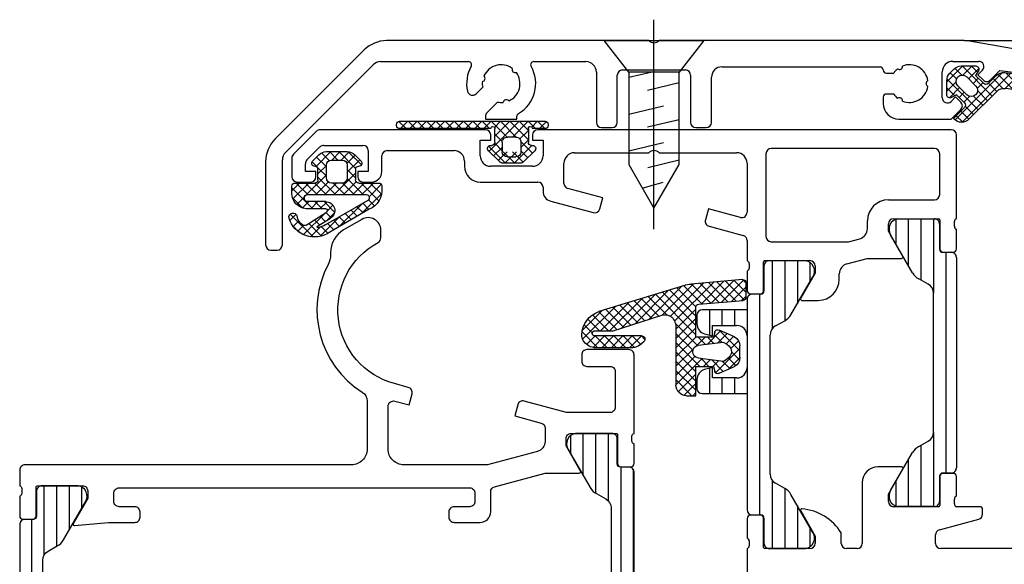
# Model space of a CAD drawing. Extents: x 661 to 1556, y 78 to 874.
# Drawn here: x 668 to 762, y 270 to 322 of the extents above; entities that cross this region are included whole.
import ezdxf

# ---------------------------------------------------------------- set-up
doc = ezdxf.new("R2010")
doc.units = 0
doc.header["$LTSCALE"] = 0.2
doc.layers.add('08volllinie', color=7, linetype='CONTINUOUS', lineweight=25)
doc.layers.add('11Schraff', color=10, linetype='CONTINUOUS', lineweight=18)

# ---------------------------------------------------------------- blocks, each defined once
blk = doc.blocks.new('369770_57RO')
at = {"layer": '08volllinie', "lineweight": 25}
h = blk.add_hatch(dxfattribs=at)
h.set_pattern_fill('_USER', color=256, scale=1.2, angle=270, style=0, pattern_type=0)
h.set_pattern_definition([(270, (4.6281, 61.8), (1.2, -2e-16), [])])
edge = h.paths.add_edge_path()
edge.add_arc((4.128, 43.01), 0.5, 270, 360)
edge.add_line((4.628, 43.01), (4.628, 58.09))
edge.add_arc((4.128, 58.09), 0.5, 0, 90)
edge.add_line((4.128, 58.59), (3.318, 58.59))
edge.add_arc((3.318, 58.89), 0.3, 180, 270, ccw=False)
edge.add_line((3.018, 58.89), (3.018, 61.29))
edge.add_arc((2.518, 61.29), 0.5, 359.9997, 450.0003)
edge.add_line((2.518, 61.79), (-0.958, 61.79))
edge.add_arc((-0.816, 60.8), 1, 98.18161, 212.72702)
edge.add_line((-1.657, 60.26), (0.439, 56.628))
edge.add_arc((1.738, 57.378), 1.5, 210, 242.00575)
edge.add_line((1.034, 56.053), (1.918, 55.558))
edge.add_arc((1.428, 54.686), 1, 0, 60.69365, ccw=False)
edge.add_line((2.428, 54.686), (2.428, 46.414))
edge.add_arc((1.428, 46.414), 1, 299.30635, 360, ccw=False)
edge.add_line((1.918, 45.542), (1.034, 45.047))
edge.add_arc((1.738, 43.722), 1.5, 117.99425, 150)
edge.add_line((0.439, 44.472), (-1.657, 40.84))
edge.add_arc((-0.816, 40.3), 1, 147.27298, 261.81839)
edge.add_line((-0.958, 39.31), (2.518, 39.31))
edge.add_arc((2.518, 39.81), 0.5, 269.9997, 360.0003)
edge.add_line((3.018, 39.81), (3.018, 42.21))
edge.add_arc((3.318, 42.21), 0.3, 90, 180, ccw=False)
edge.add_line((3.318, 42.51), (4.128, 42.51))
h = blk.add_hatch(dxfattribs=at)
h.set_pattern_fill('_USER', color=256, scale=1.2, angle=90, style=0, pattern_type=0)
h.set_pattern_definition([(90, (-54.0719, 34.3), (-1.2, 7e-17), [])])
edge = h.paths.add_edge_path()
edge.add_arc((-53.572, 53.09), 0.5, 90, 180)
edge.add_line((-54.072, 53.09), (-54.072, 38.01))
edge.add_arc((-53.572, 38.01), 0.5, 180, 270)
edge.add_line((-53.572, 37.51), (-52.762, 37.51))
edge.add_arc((-52.762, 37.21), 0.3, 0, 90, ccw=False)
edge.add_line((-52.462, 37.21), (-52.462, 34.81))
edge.add_arc((-51.962, 34.81), 0.5, 179.9997, 270.0003)
edge.add_line((-51.962, 34.31), (-48.485, 34.31))
edge.add_arc((-48.628, 35.3), 1, 278.18161, 392.72702)
edge.add_line((-47.786, 35.84), (-49.883, 39.472))
edge.add_arc((-51.182, 38.722), 1.5, 30, 62.00575)
edge.add_line((-50.478, 40.047), (-51.361, 40.542))
edge.add_arc((-50.872, 41.414), 1, 180, 240.69365, ccw=False)
edge.add_line((-51.872, 41.414), (-51.872, 49.686))
edge.add_arc((-50.872, 49.686), 1, 119.30635, 180, ccw=False)
edge.add_line((-51.361, 50.558), (-50.478, 51.053))
edge.add_arc((-51.182, 52.378), 1.5, 297.99425, 330)
edge.add_line((-49.883, 51.628), (-47.786, 55.26))
edge.add_arc((-48.628, 55.8), 1, 327.27298, 441.81839)
edge.add_line((-48.485, 56.79), (-51.962, 56.79))
edge.add_arc((-51.962, 56.29), 0.5, 89.9997, 180.0003)
edge.add_line((-52.462, 56.29), (-52.462, 53.89))
edge.add_arc((-52.762, 53.89), 0.3, 270, 360, ccw=False)
edge.add_line((-52.762, 53.59), (-53.572, 53.59))
for points in [[(-54.072, 56.8, -0.338212), (-53.872, 56.527), (-53.872, 56.073, -0.338181), (-54.072, 55.8), (-54.072, 53.92, 0.414214), (-53.772, 53.62), (-52.792, 53.62, 0.414214), (-52.492, 53.92), (-52.492, 56.68, -0.414214), (-52.372, 56.8), (-48.072, 56.8, -0.414214), (-47.572, 56.3), (-47.572, 55.6), (-48.953, 53.207, 0.608398), (-48.821, 53.001), (-45.572, 53.3), (-43.072, 53.3, 0.414214), (-42.572, 53.8), (-42.572, 54.3, 0.414214), (-43.072, 54.8), (-44.572, 54.8, -0.414214), (-45.072, 55.3), (-45.072, 56.1, -0.414214), (-44.572, 56.6), (-11.072, 56.6, -0.414214), (-10.572, 56.1), (-10.572, 55.3, -0.414214), (-11.072, 54.8), (-12.572, 54.8, 0.414214), (-13.072, 54.3), (-13.072, 53.8, 0.414214), (-12.572, 53.3), (-10.072, 53.3, 0.414214), (-9.072, 54.3), (-9.072, 56.219, -0.339454), (-8.701, 56.702), (-3.857, 58), (-0.61, 58, 0.57735), (-0.49, 58.207), (-1.872, 60.6), (-1.872, 61.3, -0.414214), (-1.372, 61.8), (2.928, 61.8, -0.414214), (3.048, 61.68), (3.048, 58.92, 0.414214), (3.348, 58.62), (4.328, 58.62, 0.414214), (4.628, 58.92), (4.628, 60.8, -0.338181), (4.428, 61.073), (4.428, 61.527, -0.338212), (4.628, 61.8), (4.628, 69.3, 0.414214), (4.128, 69.8), (0.128, 69.8, 0.414214), (-0.372, 69.3), (-0.372, 68.7, 0.414214), (0.128, 68.2), (2.328, 68.2, -0.414214), (2.828, 67.7), (2.828, 64.3, -0.414214), (2.328, 63.8), (-1.821, 63.8), (-5.875, 64.886, 0.414214), (-6.487, 64.533), (-6.772, 63.47), (-4.242, 62.792, -0.339454), (-3.872, 62.309), (-3.872, 61.041, -0.339454), (-4.613, 60.075), (-9.372, 58.8), (-17.372, 58.8, -0.414214), (-18.872, 60.3), (-18.872, 64.386, -0.493145), (-18.225, 64.882), (-16.874, 64.52), (-16.589, 65.583, 0.414214), (-16.942, 66.195), (-18.261, 66.549, -0.678849), (-19.835, 80.026, 0.275833), (-19.572, 80.467), (-19.572, 81.2, 0.57735), (-21.372, 82.239), (-23.122, 81.229, 0.267949), (-24.372, 79.064), (-24.372, 78.862, -0.121695), (-24.602, 77.931, 0.391287), (-21.338, 65.737, -0.257339), (-20.872, 64.891), (-20.872, 60.3, -0.414214), (-22.372, 58.8), (-53.572, 58.8, 0.414214), (-54.072, 58.3)], [(4.128, 42.51, 0.414214), (4.628, 43.01), (4.628, 58.09, 0.414214), (4.128, 58.59), (3.318, 58.59, -0.414214), (3.018, 58.89), (3.018, 61.29, 0.414217), (2.518, 61.79), (-0.958, 61.79, 0.546041), (-1.657, 60.26), (0.439, 56.628, 0.140566), (1.034, 56.053), (1.918, 55.558, -0.271196), (2.428, 54.686), (2.428, 46.414, -0.271196), (1.918, 45.542), (1.034, 45.047, 0.140566), (0.439, 44.472), (-1.657, 40.84, 0.546041), (-0.958, 39.31), (2.518, 39.31, 0.414217), (3.018, 39.81), (3.018, 42.21, -0.414214), (3.318, 42.51)], [(-53.572, 53.59, 0.414214), (-54.072, 53.09), (-54.072, 38.01, 0.414214), (-53.572, 37.51), (-52.762, 37.51, -0.414214), (-52.462, 37.21), (-52.462, 34.81, 0.414217), (-51.962, 34.31), (-48.485, 34.31, 0.546041), (-47.786, 35.84), (-49.883, 39.472, 0.140566), (-50.478, 40.047), (-51.361, 40.542, -0.271196), (-51.872, 41.414), (-51.872, 49.686, -0.271196), (-51.361, 50.558), (-50.478, 51.053, 0.140566), (-49.883, 51.628), (-47.786, 55.26, 0.546041), (-48.485, 56.79), (-51.962, 56.79, 0.414217), (-52.462, 56.29), (-52.462, 53.89, -0.414214), (-52.762, 53.59)], [(-54.072, 35.3, -0.338181), (-53.872, 35.027), (-53.872, 34.573, -0.338212), (-54.072, 34.3), (-54.072, 32.8, 0.414214), (-53.572, 32.3), (-45.072, 32.3, 0.414214), (-44.572, 32.8), (-44.572, 33.3), (-45.572, 33.3), (-45.572, 34.5, -0.414214), (-44.572, 35.5), (-39.572, 35.5, -0.414214), (-38.572, 34.5), (-38.572, 33.3), (-40.572, 33.3), (-40.572, 32.8, 0.414214), (-40.072, 32.3), (-39.072, 32.3, -0.414214), (-38.572, 31.8), (-38.572, -19.2, 0.414214), (-37.572, -20.2), (5.928, -20.2, 0.414214), (6.428, -19.7), (6.428, -18.2, -0.414214), (6.928, -17.7), (10.928, -17.7, -0.414214), (11.428, -18.2), (11.428, -19.7, 0.414214), (11.928, -20.2), (30.849, -20.2, 0.315299), (31.789, -19.542), (39.41, 1.397, 0.520567), (39.128, 1.8), (21.428, 1.8, -0.414214), (20.928, 2.3), (20.928, 36.8, 0.414214), (20.428, 37.3), (19.128, 37.3, 0.414214), (18.628, 36.8), (18.628, 36.3), (19.628, 36.3), (19.628, 34.8, -0.414214), (18.628, 33.8), (14.628, 33.8, -0.414214), (13.628, 34.8), (13.628, 36.3), (14.628, 36.3), (14.628, 36.8, 0.414214), (14.128, 37.3), (12.828, 37.3, 0.414214), (12.328, 36.8), (12.328, 34.355, -0.445229), (11.776, 33.858), (2.076, 34.878, -0.383864), (1.628, 35.375), (1.628, 36.832, -0.394848), (2.095, 37.331), (4.161, 37.469, 0.394848), (4.628, 37.968), (4.628, 39.3, -0.338212), (4.428, 39.573), (4.428, 40.027, -0.338181), (4.628, 40.3), (4.628, 42.18, 0.414214), (4.328, 42.48), (3.348, 42.48, 0.414214), (3.048, 42.18), (3.048, 39.42, -0.414214), (2.928, 39.3), (-1.372, 39.3, -0.414214), (-1.872, 39.8), (-1.872, 40.5), (-0.49, 42.893, 0.57735), (-0.61, 43.1), (-3.872, 43.1, 0.414214), (-4.372, 42.6), (-4.372, 38.3, -0.414214), (-5.372, 37.3), (-45.572, 37.3), (-48.801, 38.096, 0.660937), (-48.953, 37.893), (-47.572, 35.5), (-47.572, 34.8, -0.414214), (-48.072, 34.3), (-52.372, 34.3, -0.414214), (-52.492, 34.42), (-52.492, 37.18, 0.414214), (-52.792, 37.48), (-53.772, 37.48, 0.414214), (-54.072, 37.18)], [(-36.272, 1.6, -0.414214), (-36.772, 2.1), (-36.772, 35, -0.414214), (-36.272, 35.5), (-1.872, 35.5, -0.414214), (-1.372, 35), (-1.372, 33.88, 0.383864), (-0.924, 33.383), (10.331, 32.2), (18.828, 32.2, -0.414214), (19.328, 31.7), (19.328, 2.1, -0.414214), (18.828, 1.6)], [(4.428, -18.4, 0.414214), (4.928, -17.9), (4.928, -17.3), (6.028, -16.2), (11.828, -16.2), (12.928, -17.3), (12.928, -17.9, 0.414214), (13.428, -18.4), (29.939, -18.4, 0.315299), (30.409, -18.071), (36.742, -0.671, 0.520567), (36.272, 0), (-36.272, 0, 0.414214), (-36.772, -0.5), (-36.772, -17.9, 0.414214), (-36.272, -18.4)]]:
    blk.add_lwpolyline(points, format="xyb", close=True, dxfattribs=at)
blk = doc.blocks.new('Gesamtflügel_Horiz_F36')
at = {"layer": '08volllinie', "ltscale": 0.2}
blk.add_line((-435.453, 7.7), (-435.453, 27.7), dxfattribs=at)
at = {"layer": '08volllinie'}
for p, q in [((-435.953, 25.7), (-461.01, 25.7)), ((-437.853, 22.701), (-440.203, 25.701)), ((-437.853, 22.701), (-440.203, 25.701)), ((-440.203, 25.701), (-430.703, 25.7)), ((-405.829, 25.7), (-434.953, 25.7)), ((-430.703, 25.7), (-433.053, 22.701)), ((-405.829, 25.7), (-52.524, 25.7)), ((-392.643, 23.421), (-405.308, 25.654)), ((-463.131, 24.821), (-471.674, 16.279)), ((-461.576, 23.7), (-453.17, 23.7)), ((-446.935, 23.7), (-441.953, 23.7)), ((-406.911, 23.725), (-404.431, 23.725)), ((-470.66, 15.03), (-462.283, 23.407)), ((-440.953, 22.7), (-440.953, 17.9)), ((-438.453, 22.9), (-432.453, 22.9)), ((-438.453, 22.9), (-432.453, 22.9)), ((-438.453, 22.9), (-432.453, 22.9)), ((-435.628, 22.701), (-437.853, 22.17)), ((-437.853, 22.701), (-437.853, 13.86)), ((-433.053, 22.701), (-437.853, 22.701)), ((-433.053, 22.701), (-437.853, 22.701)), ((-435.628, 22.701), (-437.853, 22.17)), ((-433.053, 22.701), (-437.853, 22.701)), ((-433.053, 22.701), (-437.853, 22.701)), ((-433.053, 13.86), (-433.053, 22.701)), ((-428.953, 23.2), (-413.853, 23.2)), ((-413.253, 22.6), (-412.549, 22.6)), ((-407.911, 20.246), (-407.911, 22.725)), ((-404.078, 22.872), (-404.507, 22.443)), ((-403.305, 21.948), (-402.404, 22.849)), ((-402.404, 22.849), (-389.001, 21.203)), ((-438.953, 17.9), (-438.953, 22.4)), ((-438.953, 17.9), (-438.953, 22.4)), ((-433.053, 21.667), (-436.055, 20.955)), ((-431.953, 22.4), (-431.953, 17.9)), ((-431.953, 22.4), (-431.953, 17.9)), ((-429.953, 17.9), (-429.953, 22.2)), ((-404.507, 22.443), (-404.012, 21.948)), ((-452.432, 20.635), (-451.818, 21.249)), ((-450.404, 19.835), (-451.465, 18.774)), ((-413.553, 20.3), (-413.553, 19.7)), ((-412.549, 20.6), (-413.253, 20.6)), ((-406.628, 20.321), (-407.058, 19.892)), ((-406.134, 19.826), (-406.628, 20.321)), ((-434.547, 19.441), (-437.853, 18.653)), ((-407.053, 18.2), (-406.134, 19.119)), ((-451.553, 18.561), (-451.553, 18.2)), ((-451.553, 18.2), (-448.553, 18.2)), ((-448.553, 18.2), (-448.553, 18.482)), ((-433.053, 18.15), (-436.055, 17.438)), ((-412.053, 18.2), (-407.053, 18.2)), ((-440.453, 17.4), (-439.453, 17.4)), ((-440.453, 17.4), (-439.453, 17.4)), ((-431.453, 17.4), (-430.453, 17.4)), ((-434.547, 15.931), (-437.853, 15.136)), ((-472.553, 14.157), (-472.553, 6.2)), ((-470.953, 6.2), (-470.953, 14.323)), ((-433.057, 14.279), (-436.051, 13.565)), ((-437.853, 13.86), (-435.453, 9.7)), ((-435.453, 9.7), (-433.053, 13.86)), ((-436.57, 11.613), (-434.577, 12.18)), ((-412.353, 8.635), (-412.353, 6.319)), ((-412.139, 8.69), (-408.663, 8.69)), ((-411.153, 8.69), (-411.153, 4.24)), ((-409.953, 8.69), (-409.953, 2.845)), ((-408.753, 8.69), (-408.753, 1.603)), ((-408.163, 8.19), (-408.163, 5.79)), ((-410.741, 3.528), (-412.838, 7.16)), ((-472.053, 5.7), (-471.453, 5.7)), ((-407.863, 5.49), (-407.053, 5.49)), ((-407.553, 5.49), (-407.553, -15.59)), ((-406.553, 4.99), (-406.553, -15.09)), ((-424.942, 4.19), (-424.942, 1.79)), ((-420.966, 4.69), (-424.442, 4.69)), ((-424.153, 4.69), (-424.153, -1.815)), ((-422.953, 4.69), (-422.953, -1.044)), ((-421.753, 4.69), (-421.753, 0.586)), ((-420.553, 4.531), (-420.553, 2.664)), ((-422.364, -0.472), (-420.267, 3.159)), ((-409.253, 2.452), (-410.146, 2.953)), ((-426.553, 0.99), (-426.553, 0)), ((-425.242, 1.49), (-426.053, 1.49)), ((-425.353, 1.49), (-425.353, -19.59)), ((-408.753, -11.686), (-408.753, 1.586)), ((-431.353, -0.5), (-431.353, -1.331)), ((-426.553, 0), (-430.853, 0)), ((-430.153, 0), (-430.153, -2.42)), ((-428.953, 0), (-428.953, -1.5)), ((-427.753, 0), (-427.753, -1.5)), ((-426.553, 0), (-426.553, -2.49)), ((-429.853, -2.5), (-429.853, -1.5)), ((-429.853, -1.5), (-427.553, -1.5)), ((-423.842, -1.543), (-422.959, -1.047)), ((-430.612, -2.297), (-429.853, -2.5)), ((-426.553, -2.5), (-426.553, -5.5)), ((-424.353, -15.686), (-424.353, -2.415)), ((-429.853, -5.5), (-430.612, -5.703)), ((-430.153, -5.58), (-430.153, -8)), ((-429.853, -6.5), (-429.853, -5.5)), ((-426.553, -5.51), (-426.553, -8)), ((-427.553, -6.5), (-429.853, -6.5)), ((-428.953, -6.5), (-428.953, -8)), ((-427.753, -6.5), (-427.753, -8)), ((-431.353, -6.669), (-431.353, -7.5)), ((-430.853, -8), (-426.552, -8)), ((-426.552, -8), (-426.553, -19.09)), ((-426.553, -11.719), (-426.553, -19.117)), ((-408.753, -11.703), (-408.753, -18.79)), ((-410.146, -13.053), (-409.253, -12.552)), ((-409.953, -12.945), (-409.953, -18.79)), ((-412.838, -17.26), (-410.741, -13.628)), ((-411.791, -15), (-414.053, -15)), ((-411.153, -14.34), (-411.153, -18.79)), ((-413.053, -17.6), (-411.671, -15.207)), ((-408.163, -15.89), (-408.163, -18.29)), ((-408.133, -15.92), (-408.133, -18.68)), ((-407.053, -15.59), (-407.863, -15.59)), ((-406.853, -15.62), (-407.833, -15.62)), ((-406.553, -17.8), (-406.553, -15.92)), ((-424.153, -16.286), (-424.153, -22.79)), ((-422.96, -17.054), (-423.843, -16.558)), ((-415.553, -16.5), (-415.553, -22.3)), ((-412.353, -16.419), (-412.353, -18.735)), ((-422.953, -17.057), (-422.953, -22.79)), ((-420.268, -21.26), (-422.365, -17.628)), ((-413.053, -18.3), (-413.053, -17.6)), ((-421.753, -18.688), (-421.753, -22.79)), ((-408.253, -18.8), (-412.553, -18.8)), ((-408.673, -18.79), (-412.139, -18.79)), ((-406.753, -18.527), (-406.753, -18.073)), ((-404.353, -18.8), (-406.553, -18.8)), ((-425.273, -19.62), (-426.253, -19.62)), ((-426.053, -19.59), (-425.243, -19.59)), ((-421.434, -19.207), (-420.053, -21.6)), ((-404.053, -19.516), (-404.053, -19.1)), ((-426.553, -19.92), (-426.553, -21.8)), ((-424.973, -22.68), (-424.973, -19.92)), ((-424.943, -19.89), (-424.944, -22.29)), ((-408.182, -21.006), (-404.423, -19.999)), ((-420.553, -20.767), (-420.553, -22.631)), ((-420.053, -21.6), (-420.053, -22.3)), ((-417.553, -22.3), (-417.553, -21.3)), ((-408.553, -22.3), (-408.553, -21.489)), ((-426.353, -22.073), (-426.353, -22.527)), ((-426.553, -22.8), (-426.553, -29.3)), ((-420.553, -22.8), (-424.853, -22.8)), ((-424.444, -22.79), (-420.967, -22.79)), ((-416.053, -22.8), (-417.053, -22.8)), ((-398.453, -22.8), (-408.053, -22.8))]:
    blk.add_line(p, q, dxfattribs=at)
at = {"layer": '08volllinie', "ltscale": 0.1}
for p, q in [((-467.699, 17.054), (-469.906, 14.846)), ((-451.553, 17.2), (-467.346, 17.2)), ((-407.053, 17.2), (-446.553, 17.2)), ((-452.053, 14.7), (-452.053, 16.2)), ((-452.053, 16.2), (-451.053, 16.2)), ((-451.053, 16.2), (-451.053, 16.7)), ((-447.053, 16.7), (-447.053, 16.2)), ((-447.053, 16.2), (-446.053, 16.2)), ((-446.053, 16.2), (-446.053, 14.7)), ((-406.553, 8.7), (-406.553, 16.7)), ((-468.606, 14.308), (-467.361, 15.554)), ((-467.007, 15.7), (-463.253, 15.7)), ((-462.753, 15.2), (-462.753, 13.2)), ((-460.953, 15.2), (-454.553, 15.2)), ((-408.653, 15.4), (-424.253, 15.4)), ((-470.053, 14.493), (-470.053, 12.7)), ((-461.453, 13.2), (-461.453, 14.7)), ((-453.553, 14.2), (-453.553, 13.7)), ((-443.053, 15), (-435.953, 15)), ((-434.953, 15), (-427.553, 15)), ((-424.753, 14.9), (-424.753, 7)), ((-408.153, 11), (-408.153, 14.9)), ((-468.753, 13.2), (-468.753, 13.954)), ((-467.753, 13.2), (-468.753, 13.2)), ((-467.753, 12.7), (-467.753, 13.2)), ((-462.753, 13.2), (-463.753, 13.2)), ((-463.753, 13.2), (-463.753, 12.7)), ((-447.053, 13.7), (-451.053, 13.7)), ((-444.053, 12.073), (-444.053, 14)), ((-426.553, 14), (-426.553, 9.308)), ((-469.553, 12.2), (-468.253, 12.2)), ((-463.253, 12.2), (-462.453, 12.2)), ((-452.053, 12.2), (-446.553, 12.2)), ((-446.053, 11.7), (-446.053, 11.336)), ((-440.353, 10.698), (-443.682, 11.59)), ((-445.312, 10.37), (-441.25, 9.282)), ((-440.637, 9.635), (-440.353, 10.698)), ((-440.637, 9.635), (-440.353, 10.698)), ((-413.053, 10.5), (-408.653, 10.5)), ((-430.251, 9.647), (-430.536, 8.585)), ((-427.182, 8.825), (-430.251, 9.647)), ((-415.053, 7.75), (-415.053, 8.5)), ((-412.553, 8.7), (-408.253, 8.7)), ((-408.133, 8.58), (-408.133, 5.82)), ((-430.182, 7.972), (-426.923, 7.099)), ((-413.053, 7.5), (-413.053, 8.2)), ((-406.753, 7.973), (-406.753, 8.427)), ((-406.553, 5.82), (-406.553, 7.7)), ((-426.553, 6.616), (-426.553, 4.7)), ((-416.853, 6.5), (-415.794, 6.784)), ((-411.671, 5.107), (-413.053, 7.5)), ((-424.253, 6.5), (-416.853, 6.5)), ((-417.012, 4.387), (-415.097, 4.9)), ((-415.097, 4.9), (-411.791, 4.9)), ((-407.833, 5.52), (-406.853, 5.52)), ((-426.353, 4.427), (-426.353, 3.973)), ((-424.973, 1.82), (-424.973, 4.58)), ((-424.853, 4.7), (-420.553, 4.7)), ((-420.053, 4.2), (-420.053, 3.5)), ((-426.553, 3.7), (-426.553, 1.82)), ((-420.053, 3.5), (-421.434, 1.107)), ((-417.753, 2.9), (-417.753, 3.421)), ((-426.253, 1.52), (-425.273, 1.52)), ((-421.315, 0.9), (-419.753, 0.9))]:
    blk.add_line(p, q, dxfattribs=at)
at = {"layer": '08volllinie'}
for centre, radius, start, end in [((-461.01, 22.7), 3, 90, 135), ((-435.453, 26.225), 0.725, 226.39718, 313.60282), ((-435.453, 26.225), 0.725, 226.39718, 313.60282), ((-435.453, 26.225), 0.725, 226.39718, 313.60282), ((-435.453, 26.225), 0.725, 226.39718, 313.60282), ((-405.829, 22.7), 3, 80, 90), ((-461.576, 22.7), 1, 90, 135), ((-453.17, 23.4), 0.3, 330, 90), ((-446.935, 23.4), 0.3, 90, 210), ((-441.953, 22.7), 1, 0, 90), ((-406.911, 22.725), 1, 90, 180), ((-404.431, 23.225), 0.5, 315, 90), ((-450.053, 21.6), 3.3, 150, 192.60763), ((-450.053, 21.6), 1.8, 53.7716, 156.2284), ((-450.053, 21.6), 1.8, 293.7716, 36.2284), ((-448.709, 22.943), 0.3, 158.79771, 291.20229), ((-450.053, 21.6), 3.3, 300, 30), ((-438.453, 22.4), 0.5, 90, 180), ((-438.453, 22.4), 0.5, 90, 180), ((-438.453, 22.4), 0.5, 90, 180), ((-432.453, 22.4), 0.5, 0, 90), ((-432.453, 22.4), 0.5, 0, 90), ((-432.453, 22.4), 0.5, 0, 90), ((-428.953, 22.2), 1, 90, 180), ((-413.853, 22.9), 0.3, 0, 90), ((-413.253, 22.9), 0.3, 180, 270), ((-411.053, 21.6), 1.8, 128.7716, 146.25101), ((-412.003, 23.245), 0.3, 233.79771, 6.20229), ((-411.053, 21.6), 1.8, 8.7716, 111.2284), ((-450.053, 21.6), 1.8, 173.7716, 191.25101), ((-451.888, 22.092), 0.3, 278.79771, 51.20229), ((-409.153, 21.6), 0.3, 113.79771, 246.20229), ((-403.659, 22.301), 0.5, 225, 315), ((-452.785, 20.989), 0.5, 192.60763, 315), ((-411.053, 21.6), 1.8, 248.7716, 351.2284), ((-450.053, 21.6), 1.8, 258.74899, 276.2284), ((-449.561, 19.765), 0.3, 38.79771, 171.20229), ((-413.253, 20.3), 0.3, 90, 180), ((-411.053, 21.6), 1.8, 213.74899, 231.2284), ((-412.003, 19.955), 0.3, 353.79771, 126.20229), ((-407.411, 20.246), 0.5, 180, 315), ((-406.487, 19.473), 0.5, 315, 45), ((-412.053, 19.7), 1.5, 180, 270), ((-451.253, 18.561), 0.3, 135, 180), ((-448.253, 18.482), 0.3, 120, 180), ((-440.453, 17.9), 0.5, 180, 270), ((-439.453, 17.9), 0.5, 270, 360), ((-439.453, 17.9), 0.5, 270, 360), ((-431.453, 17.9), 0.5, 180, 270), ((-431.453, 17.9), 0.5, 180, 270), ((-430.453, 17.9), 0.5, 270, 360), ((-469.553, 14.157), 3, 135, 180), ((-469.953, 14.323), 1, 135, 180), ((-411.997, 7.7), 1, 98.18161, 212.72702), ((-408.663, 8.19), 0.5, 359.9997, 90.0003), ((-472.053, 6.2), 0.5, 180, 270), ((-471.453, 6.2), 0.5, 270, 360), ((-407.863, 5.79), 0.3, 180, 270), ((-407.053, 4.99), 0.5, 359.99969, 90.00031), ((-424.442, 4.19), 0.5, 89.99722, 179.99782), ((-421.108, 3.7), 1, 327.2705, 81.81591), ((-409.442, 4.278), 1.5, 210, 242.00575), ((-409.753, 1.586), 1, 0.00005, 60.00012), ((-426.053, 0.99), 0.5, 89.99752, 179.99752), ((-425.242, 1.79), 0.3, 269.99752, 359.99752), ((-430.853, -0.5), 0.5, 90.00253, 179.9966), ((-423.663, 0.278), 1.5, 297.99177, 329.99752), ((-430.352, -1.33), 1.001, 180.04521, 254.9372), ((-427.553, -2.5), 1, 359.99852, 90.00191), ((-423.353, -2.415), 1, 119.30387, 179.99752), ((-427.553, -5.5), 1, 270.0063, 359.99326), ((-430.352, -6.67), 1.001, 105.05106, 179.96482), ((-430.853, -7.5), 0.5, 180.00256, 269.99832), ((-409.753, -11.686), 1, 299.99988, 359.99995), ((-409.442, -14.378), 1.5, 117.99425, 150), ((-414.053, -16.5), 1.5, 90, 180), ((-411.791, -15.138), 0.138, 330, 90), ((-423.353, -15.686), 1, 179.99752, 240.69117), ((-407.863, -15.89), 0.3, 90, 180), ((-407.833, -15.92), 0.3, 90, 180), ((-407.053, -15.09), 0.5, 269.99969, 0.00031), ((-406.853, -15.92), 0.3, 0, 90), ((-423.664, -18.378), 1.5, 29.99752, 62.00327), ((-411.997, -17.8), 1, 147.27298, 261.81839), ((-406.474, -18.068), 0.279, 106.42459, 181.16287), ((-412.553, -18.3), 0.5, 180, 270), ((-408.668, -18.285), 0.505, 269.43243, 359.43303), ((-408.253, -18.68), 0.12, 270, 0), ((-406.474, -18.532), 0.279, 178.83541, 253.58012), ((-404.353, -19.1), 0.3, 0, 90), ((-426.053, -19.09), 0.5, 179.99752, 269.99752), ((-426.253, -19.92), 0.3, 90, 180), ((-425.273, -19.92), 0.3, 360, 90), ((-425.243, -19.89), 0.3, 359.99752, 89.99752), ((-421.315, -19.138), 0.138, 90, 210), ((-421.775, -23.979), 5, 32.39543, 84.72164), ((-404.553, -19.516), 0.5, 285, 0), ((-421.109, -21.8), 1, 278.17913, 32.72454), ((-408.053, -21.489), 0.5, 105, 180), ((-426.632, -22.068), 0.279, 358.83713, 73.57541), ((-426.632, -22.532), 0.279, 286.41988, 1.16459), ((-424.444, -22.29), 0.5, 179.99722, 269.99782), ((-420.553, -22.3), 0.5, 270, 0), ((-417.053, -22.3), 0.5, 180, 270), ((-416.053, -22.3), 0.5, 270, 0), ((-408.053, -22.3), 0.5, 180, 270), ((-424.853, -22.68), 0.12, 180, 270)]:
    blk.add_arc(centre, radius, start, end, dxfattribs=at)
at = {"layer": '08volllinie', "ltscale": 0.1}
for centre, radius, start, end in [((-467.346, 16.7), 0.5, 90, 135), ((-451.553, 16.7), 0.5, 0, 90), ((-446.553, 16.7), 0.5, 90, 180), ((-407.053, 16.7), 0.5, 0, 90), ((-467.007, 15.2), 0.5, 90, 135), ((-463.253, 15.2), 0.5, 0, 90), ((-460.953, 14.7), 0.5, 90, 180), ((-454.553, 14.2), 1, 0, 90), ((-435.453, 14.475), 0.725, 46.39718, 133.60282), ((-435.453, 14.475), 0.725, 46.39718, 133.60282), ((-424.253, 14.9), 0.5, 90, 180), ((-408.653, 14.9), 0.5, 0, 90), ((-469.553, 14.493), 0.5, 135, 180), ((-468.253, 13.954), 0.5, 135, 180), ((-451.053, 14.7), 1, 180, 270), ((-447.053, 14.7), 1, 270, 0), ((-443.053, 14), 1, 90, 180), ((-427.553, 14), 1, 0, 90), ((-462.453, 13.2), 1, 270, 0), ((-452.053, 13.7), 1.5, 180, 270), ((-469.553, 12.7), 0.5, 180, 270), ((-468.253, 12.7), 0.5, 270, 0), ((-463.253, 12.7), 0.5, 180, 270), ((-446.553, 11.7), 0.5, 0, 90), ((-445.053, 11.336), 1, 180, 255), ((-443.553, 12.073), 0.5, 180, 255), ((-413.053, 8.5), 2, 90, 180), ((-408.653, 11), 0.5, 270, 0), ((-441.12, 9.765), 0.5, 255, 345), ((-430.053, 8.455), 0.5, 165, 255), ((-427.053, 9.308), 0.5, 255, 0), ((-412.553, 8.2), 0.5, 90, 180), ((-408.253, 8.58), 0.12, 0, 90), ((-406.474, 8.432), 0.279, 106.41988, 181.16459), ((-416.053, 7.75), 1, 285, 360), ((-406.474, 7.968), 0.279, 178.83713, 253.57541), ((-427.053, 6.616), 0.5, 0, 75), ((-424.253, 7), 0.5, 180, 270), ((-407.833, 5.82), 0.3, 180, 270), ((-406.853, 5.82), 0.3, 270, 360), ((-411.791, 5.038), 0.138, 270, 30), ((-426.632, 4.432), 0.279, 358.83541, 73.58012), ((-426.632, 3.968), 0.279, 286.42459, 1.16287), ((-424.853, 4.58), 0.12, 90, 180), ((-420.553, 4.2), 0.5, 0, 90), ((-416.753, 3.421), 1, 105, 180), ((-419.753, 2.9), 2, 270, 0), ((-426.253, 1.82), 0.3, 180, 270), ((-425.273, 1.82), 0.3, 270, 360), ((-421.315, 1.038), 0.138, 150, 270)]:
    blk.add_arc(centre, radius, start, end, dxfattribs=at)
blk = doc.blocks.new('224933')
at = {"layer": '11Schraff'}
h = blk.add_hatch(dxfattribs=at)
h.set_pattern_fill('ANSI37', color=256, scale=5, style=0)
h.set_pattern_definition([(45, (-395.6788, -253.94337), (-0.4419417, 0.4419417), []), (135, (-395.6788, -253.94337), (-0.4419417, -0.4419417), [])])
h.paths.add_polyline_path([(1.992, 3.3), (10.706, 3.3, 0.414214), (11.006, 3.6), (11.006, 3.7, 0.414214), (10.706, 4), (-3.2, 4, 0.414214), (-3.5, 3.7), (-3.5, 3.6, 0.414214), (-3.2, 3.3), (-1.992, 3.3, -1.090959), (-1.6, 3.272), (-1.6, 2.001, -0.414942), (-1.901, 1.7), (-2.002, 1.7, 0.666882), (-2.214, 1.188), (-1.173, 0.146, 0.198912), (-0.819, 0), (0.819, 0, 0.198912), (1.173, 0.146), (2.214, 1.188, 0.666838), (2.002, 1.7), (1.9, 1.7, -0.415462), (1.6, 2), (1.6, 3.272, -1.090959)])
h.paths.add_polyline_path([(0.4, 0.6), (0.4, 0.6, 0.414164), (0.9, 1.1), (0.9, 1.1, -0.414214)], flags=16)
edge = h.paths.add_edge_path(flags=16)
edge.add_line((0.4, 0.6), (-0.4, 0.6))
edge.add_line((-0.9, 1.1), (-0.9, 2))
edge.add_arc((-0.4, 2), 0.5, 89.99765, 180.00235)
edge.add_line((-0.4, 2.5), (0.4, 2.5))
edge.add_arc((0.4, 2), 0.5, 359.99765, 450.00235)
edge.add_line((0.9, 2), (0.9, 1.1))
edge.add_arc((-0.4, 1.1), 0.5, 180.00481, 269.99519)
at = {"layer": '08volllinie'}
for p, q in [((10.706, 4), (-3.2, 4)), ((-3.5, 3.7), (-3.5, 3.6)), ((-3.2, 3.3), (-1.992, 3.3)), ((-1.6, 3.272), (-1.6, 2)), ((1.6, 2), (1.6, 3.272)), ((1.992, 3.3), (10.706, 3.3)), ((11.006, 3.6), (11.006, 3.7)), ((-0.9, 1.1), (-0.9, 2)), ((-0.4, 2.5), (0.4, 2.5)), ((0.9, 2), (0.9, 1.1)), ((-2.214, 1.188), (-1.173, 0.146)), ((-1.9, 1.7), (-2.002, 1.7)), ((1.173, 0.146), (2.214, 1.188)), ((2.002, 1.7), (1.9, 1.7)), ((-0.819, 0), (0.819, 0)), ((0.4, 0.6), (-0.4, 0.6))]:
    blk.add_line(p, q, dxfattribs=at)
for centre, radius, start, end in [((-3.2, 3.7), 0.3, 90, 180), ((10.706, 3.7), 0.3, 0, 90), ((-3.2, 3.6), 0.3, 180, 270), ((-1.795, 3.303), 0.197, 350.86193, 180.8254), ((1.795, 3.303), 0.197, 359.1746, 189.13807), ((10.706, 3.6), 0.3, 270, 0), ((-1.9, 2), 0.3, 270.07264, 359.93028), ((-0.4, 2), 0.5, 89.99765, 180.00235), ((0.4, 2), 0.5, 359.99765, 90.00235), ((1.899, 1.999), 0.299, 179.87648, 270.12061), ((-2.002, 1.4), 0.3, 90.09632, 224.89076), ((-0.4, 1.1), 0.5, 180.00481, 269.99519), ((0.4, 1.1), 0.5, 270.00481, 359.99519), ((2.002, 1.4), 0.3, 315.11334, 89.90079), ((-0.819, 0.5), 0.5, 225, 270), ((0.819, 0.5), 0.5, 270, 315)]:
    blk.add_arc(centre, radius, start, end, dxfattribs=at)
blk = doc.blocks.new('246384')
at = {"layer": '11Schraff'}
h = blk.add_hatch(dxfattribs=at)
h.set_pattern_fill('ANSI37', color=256, scale=5, style=0)
h.set_pattern_definition([(45, (-379.9787, -238.1991), (-0.4419417, 0.4419417), []), (135, (-379.9787, -238.1991), (-0.4419417, -0.4419417), [])])
h.paths.add_polyline_path([(-1.9, 1.969), (-1.9, -0.856), (-3.6, -0.856), (-3.701, -0.378, 0.427182), (-4.081, -0.17), (-5.6, -0.838, 0.267949), (-6.1, -1.704), (-6.1, -2.807, 0.267949), (-5.6, -3.673), (-4.081, -4.342, 0.427182), (-3.701, -4.133), (-3.6, -3.656), (-1.9, -3.656), (-1.9, -6.456), (-1, -6.456, 0.414214), (0, -5.456), (0, 0, -0.211925), (0.407, 1.051, -0.251463), (1.337, 1.225), (6, -0.256), (7.75, -0.256, -1), (7.75, -0.756), (3.258, -0.756, 0.700208), (3.065, -1.285), (3.466, -1.622, 0.176327), (4.109, -1.856), (7.837, -1.856, 0.236099), (8.862, -1.186, 0.145621), (8.997, -0.632, 0.301604), (7.355, 1.592), (-0.803, 4.062, 0.065543), (-1.441, 4.203), (-6.374, 4.635, 0.440011), (-6.7, 4.336), (-6.7, 2.93, 0.388879), (-6.426, 2.632), (-2.175, 2.268, -0.390055)])
h.paths.add_polyline_path([(-2.146, -2.853), (-4.555, -3.148), (-4.9, -2.948, -0.57735), (-4.9, -1.563), (-4.555, -1.364), (-2.146, -1.658, -0.913829)], flags=16)
at = {"layer": '08volllinie'}
for p, q in [((-6.7, 2.93), (-6.7, 4.336)), ((-6.374, 4.635), (-1.441, 4.203)), ((-0.803, 4.062), (7.355, 1.592)), ((-2.174, 2.268), (-6.426, 2.632)), ((-1.9, -0.856), (-1.9, 1.969)), ((6, -0.256), (1.337, 1.225)), ((0, 0), (0, -5.456)), ((-5.6, -0.838), (-4.141, -0.196)), ((-3.701, -0.378), (-3.6, -0.856)), ((-3.6, -0.856), (-1.9, -0.856)), ((3.258, -0.756), (7.75, -0.756)), ((7.75, -0.256), (6, -0.256)), ((-6.1, -2.807), (-6.1, -1.704)), ((-4.9, -1.563), (-4.555, -1.364)), ((-4.555, -1.364), (-2.108, -1.663)), ((3.466, -1.622), (3.065, -1.285)), ((7.837, -1.856), (4.109, -1.856)), ((-4.141, -4.315), (-5.6, -3.673)), ((-4.555, -3.148), (-4.9, -2.948)), ((-2.108, -2.849), (-4.555, -3.148)), ((-3.6, -3.656), (-3.701, -4.133)), ((-1.9, -3.656), (-3.6, -3.656)), ((-1.9, -6.456), (-1.9, -3.656)), ((-1, -6.456), (-1.9, -6.456))]:
    blk.add_line(p, q, dxfattribs=at)
for centre, radius, start, end in [((-6.4, 4.336), 0.3, 85, 180), ((-1.658, 1.713), 2.5, 70, 85), ((-6.4, 2.93), 0.3, 180, 265), ((-2.2, 1.969), 0.3, 0, 85), ((1.388, 0.067), 1.389, 134.91458, 182.77606), ((1.034, 0.272), 1, 72.37965, 128.84019), ((6.5, -0.757), 2.5, 2.86592, 70), ((-5.1, -1.704), 1, 120, 180), ((-3.991, -0.456), 0.3, 15, 120), ((3.258, -1.056), 0.3, 90, 230), ((7.75, -0.506), 0.25, 270, 90), ((7.998, -0.682), 1, 329.72491, 2.86592), ((-4.5, -2.256), 0.8, 120, 240), ((-2.2, -2.256), 0.6, 278.78371, 81.21629), ((4.109, -0.856), 1, 230, 270), ((7.68, -0.496), 1.369, 276.58815, 329.72491), ((-5.1, -2.807), 1, 180, 240), ((-3.991, -4.056), 0.3, 240, 345), ((-1, -5.456), 1, 270, 0)]:
    blk.add_arc(centre, radius, start, end, dxfattribs=at)
blk = doc.blocks.new('246381')
at = {"layer": '11Schraff'}
h = blk.add_hatch(dxfattribs=at)
h.set_pattern_fill('ANSI37', color=256, scale=5, style=0)
h.set_pattern_definition([(45, (-413.43894, -250.2768), (-0.4419417, 0.4419417), []), (135, (-413.43894, -250.2768), (-0.4419417, -0.4419417), [])])
h.paths.add_polyline_path([(2.94, 1.767), (1.04, 1.767, -0.414214), (0.74, 2.067), (0.74, 3.267), (1.117, 3.368, 0.57735), (1.252, 3.87), (0.648, 4.474, 0.198912), (-0.059, 4.767), (-2.061, 4.767, 0.198912), (-2.768, 4.474), (-3.372, 3.87, 0.57735), (-3.238, 3.368), (-2.86, 3.267), (-2.86, 2.067, -0.414214), (-3.16, 1.767), (-5.06, 1.767, 0.414214), (-5.36, 1.467), (-5.36, 1.309, 0.331343), (-4.156, -0.733), (-0.379, -2.914, 0.513378), (3.508, -1.579, 1), (2.729, -1.396, -0.231423), (2.19, -2.24, -0.285235), (1.873, -2.237), (-0.086, -0.998, -0.751448), (0, -0.7), (1.874, -0.7, 0.378495), (3.24, 0.818), (3.24, 1.467, 0.414214)])
h.paths.add_polyline_path([(-1.56, 1.767, -0.414214), (-2.06, 2.267), (-2.06, 3.467, -0.414214), (-1.56, 3.967), (-0.56, 3.967, -0.414214), (-0.06, 3.467), (-0.06, 2.267, -0.414214), (-0.56, 1.767)], flags=17)
h.paths.add_polyline_path([(1.74, 0.667, -0.414214), (2.04, 0.367), (2.04, 0.3, -0.414214), (1.74, 0), (0, 0, 0.751448), (-0.46, -1.589), (0.799, -2.347, -0.84598), (0.742, -2.494, -0.080823), (0.021, -2.221), (-4.01, 0.106, -0.767327), (-3.86, 0.667)], flags=16)
at = {"layer": '08volllinie'}
for p, q in [((-0.059, 4.767), (-2.061, 4.767)), ((-2.768, 4.474), (-3.372, 3.87)), ((-0.56, 3.967), (-1.56, 3.967)), ((1.252, 3.87), (0.648, 4.474)), ((-3.238, 3.368), (-2.86, 3.267)), ((-2.86, 3.267), (-2.86, 2.067)), ((-2.06, 3.467), (-2.06, 2.267)), ((-0.06, 2.267), (-0.06, 3.467)), ((0.74, 3.267), (1.117, 3.368)), ((0.74, 2.067), (0.74, 3.267)), ((-5.36, 1.467), (-5.36, 1.309)), ((-3.16, 1.767), (-5.06, 1.767)), ((-1.56, 1.767), (-0.56, 1.767)), ((2.94, 1.767), (1.04, 1.767)), ((3.24, 0.818), (3.24, 1.467)), ((-4.01, 0.106), (0.021, -2.221)), ((1.74, 0.667), (-3.86, 0.667)), ((2.04, 0.3), (2.04, 0.367)), ((-4.156, -0.733), (-0.379, -2.914)), ((0, 0), (1.74, 0)), ((0, -0.7), (1.874, -0.7)), ((0.8, -2.347), (-0.46, -1.589)), ((1.873, -2.237), (-0.086, -0.998))]:
    blk.add_line(p, q, dxfattribs=at)
for centre, radius, start, end in [((-2.061, 3.767), 1, 90, 135), ((-0.059, 3.767), 1, 45, 90), ((-3.16, 3.658), 0.3, 135, 255), ((-1.56, 3.467), 0.5, 90, 180), ((-0.56, 3.467), 0.5, 0, 90), ((1.04, 3.658), 0.3, 285, 45), ((-3.16, 2.067), 0.3, 270, 360), ((-1.56, 2.267), 0.5, 180, 270), ((-0.56, 2.267), 0.5, 270, 360), ((1.04, 2.067), 0.3, 180, 270), ((-3.386, 1.097), 1.985, 173.85431, 247.18323), ((-5.06, 1.467), 0.3, 90, 180), ((2.94, 1.467), 0.3, 360, 90), ((-3.86, 0.366), 0.3, 90, 240), ((1.74, 0.367), 0.3, 0, 90), ((1.74, 0.3), 0.3, 270, 360), ((1.698, 0.832), 1.542, 276.54686, 359.47241), ((0, -0.861), 0.861, 90, 237.69188), ((0, -0.861), 0.161, 90, 237.69188), ((1.086, -0.852), 2.529, 234.61021, 343.31006), ((1.596, -1.266), 1.14, 301.37189, 353.49268), ((3.118, -1.487), 0.4, 346.7769, 166.7769), ((1.221, -0.143), 2.4, 239.99997, 258.48317), ((0.758, -2.416), 0.0802, 258.30446, 58.73719), ((2.034, -1.984), 0.3, 237.69188, 301.37189)]:
    blk.add_arc(centre, radius, start, end, dxfattribs=at)
blk = doc.blocks.new('246380')
at = {"layer": '11Schraff'}
h = blk.add_hatch(dxfattribs=at)
h.set_pattern_fill('ANSI37', color=256, scale=5, style=0)
h.set_pattern_definition([(45, (-343.9065, -258.8651), (-0.4419417, 0.4419417), []), (135, (-343.9065, -258.8651), (-0.4419417, -0.4419417), [])])
h.paths.add_polyline_path([(10.188, 2.974, 0.198912), (9.895, 3.681), (9.508, 4.068, 0.198912), (8.801, 4.361), (7.432, 4.361, 0.57735), (7.173, 3.911), (7.439, 3.45), (6.661, 2.672, -0.414214), (6.237, 2.672), (5.466, 3.443, 0.230868), (4.637, 3.729), (-9.046, 2.049, -0.414214), (-9.38, 2.31), (-9.429, 2.705, -0.388879), (-9.193, 3.035), (-5.367, 3.849, 0.957292), (-5.433, 4.243), (-10.046, 3.677, 0.394571), (-10.919, 2.533), (-10.822, 1.748, -0.435582), (-13.31, -0.822), (-13.688, -0.822, 1), (-13.688, -1.622), (-12.199, -1.621, 0.310777), (-9.439, 0.326, -0.280684), (-9.194, 0.519), (-5.577, 0.964, -0.588993), (-5.268, 0.539, -0.223508), (-6.862, -0.789, -0.063847), (-7.114, -0.822), (-7.253, -0.822, 1), (-7.253, -1.622), (-7.003, -1.622, 0.33032), (-3.415, 1.049, -0.297218), (-3.164, 1.26), (0.304, 1.686, -0.499064), (0.637, 1.341, -0.292968), (-1.26, -0.785, -0.068155), (-1.529, -0.822), (-1.658, -0.822, 1), (-1.658, -1.622), (-1.408, -1.622, 0.337978), (2.63, 1.77, -0.317122), (2.886, 2.003), (4.597, 2.213, -0.230868), (5.426, 1.927), (8.075, -0.722, 0.414214), (9.489, -0.722), (9.56, -0.651), (8.499, 0.41, -0.414214), (8.499, 0.834), (9.277, 1.612), (9.738, 1.346, 0.57735), (10.188, 1.605)])
h.paths.add_polyline_path([(7.439, 2.46), (8.287, 3.309, -1), (9.136, 2.46), (8.287, 1.612, -1)], flags=16)
at = {"layer": '08volllinie'}
for p, q in [((-5.433, 4.243), (-10.046, 3.677)), ((-9.193, 3.035), (-5.367, 3.849)), ((7.173, 3.911), (7.439, 3.45)), ((8.801, 4.361), (7.432, 4.361)), ((9.895, 3.681), (9.508, 4.068)), ((4.637, 3.729), (-9.046, 2.049)), ((6.237, 2.672), (5.466, 3.443)), ((7.439, 3.45), (6.661, 2.672)), ((7.439, 2.46), (8.287, 3.309)), ((10.188, 1.605), (10.188, 2.974)), ((-10.919, 2.533), (-10.822, 1.748)), ((-9.38, 2.31), (-9.429, 2.705)), ((2.886, 2.003), (4.597, 2.213)), ((5.426, 1.927), (8.075, -0.722)), ((9.136, 2.46), (8.287, 1.612)), ((-9.194, 0.519), (-5.577, 0.964)), ((-3.164, 1.26), (0.304, 1.686)), ((8.499, 0.834), (9.277, 1.612)), ((9.277, 1.612), (9.738, 1.346)), ((9.56, -0.651), (8.499, 0.41)), ((-13.31, -0.822), (-13.688, -0.822)), ((-7.114, -0.822), (-7.253, -0.822)), ((-1.529, -0.822), (-1.658, -0.822)), ((9.489, -0.722), (9.56, -0.651)), ((-13.687, -1.622), (-12.199, -1.621)), ((-7.253, -1.622), (-7.003, -1.622)), ((-1.658, -1.622), (-1.408, -1.622))]:
    blk.add_line(p, q, dxfattribs=at)
for centre, radius, start, end in [((-5.409, 4.045), 0.2, 282, 97), ((7.432, 4.061), 0.3, 90, 210), ((8.801, 3.361), 1, 45, 90), ((-9.87, 2.638), 1.054, 99.59132, 185.7224), ((-9.131, 2.742), 0.3, 102, 187), ((4.759, 2.736), 1, 45, 97), ((8.712, 2.885), 0.6, 315, 135), ((9.188, 2.974), 1, 360, 45), ((-9.082, 2.347), 0.3, 187, 277), ((2.923, 1.705), 0.3, 97, 167.37986), ((4.719, 1.22), 1, 45, 97), ((6.449, 2.885), 0.3, 225, 315), ((7.863, 2.036), 0.6, 135, 315), ((-13.261, 1.62), 2.442, 268.85637, 3.0047), ((-7.009, 2.133), 3.755, 270.09404, 343.21164), ((-5.54, 0.666), 0.3, 335.00894, 97), ((-3.127, 0.962), 0.3, 97, 163.21164), ((-1.612, 2.72), 4.347, 272.68339, 347.37986), ((-1.969, 1.757), 2.639, 285.59577, 350.9114), ((0.341, 1.388), 0.3, 350.9114, 97), ((9.888, 1.605), 0.3, 240, 360), ((-12.233, 1.359), 2.979, 270.6583, 339.71439), ((-9.157, 0.222), 0.3, 97, 159.71439), ((-7.477, 1.568), 2.437, 284.61289, 335.00894), ((8.712, 0.622), 0.3, 135, 225), ((-13.688, -1.222), 0.4, 90, 270.08483), ((-7.253, -1.222), 0.4, 90, 270), ((-7.114, 0.178), 1, 270, 284.61289), ((-1.658, -1.222), 0.4, 90, 270), ((-1.529, 0.178), 1, 270, 285.59577), ((8.782, -0.015), 1, 225, 315)]:
    blk.add_arc(centre, radius, start, end, dxfattribs=at)

msp = doc.modelspace()

# ---------------------------------------------------------------- block references
at = {"layer": '08volllinie'}
for name, p in [('Gesamtflügel_Horiz_F36', (1164.43, 294.181)), ('369770_57RO', (722.449, 220.581))]:
    msp.add_blockref(name, p, dxfattribs=at)
at = {"layer": '08volllinie', "xscale": -1}
for name, p in [('246380', (767.149, 313.103)), ('224933', (715.377, 308.181)), ('246381', (697.617, 304.515)), ('246384', (731.077, 292.437))]:
    msp.add_blockref(name, p, dxfattribs=at)

doc.saveas('drawing.dxf')
